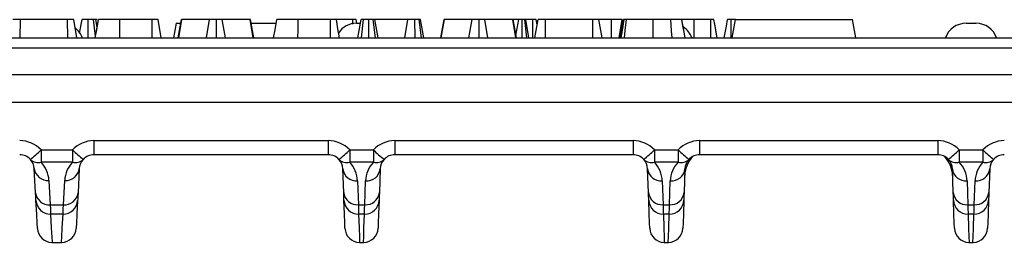
# Model space of a CAD drawing. Units: millimetres. Extents: x -83 to 664, y -32 to 370.
# Drawn here: x 138 to 192, y 125 to 137 of the extents above; entities that cross this region are included whole.
import ezdxf

# ---------------------------------------------------------------- set-up
doc = ezdxf.new("R2010")
doc.units = ezdxf.units.MM

msp = doc.modelspace()

# ---------------------------------------------------------------- linework, layer by layer
at = {"color": 7, "linetype": 'Continuous', "lineweight": 25}
for p, q in [((138.30462, 136.025637), (138.308665, 137.025637)), ((140.893463, 137.025637), (138.308665, 137.025637)), ((140.898161, 136.025637), (140.893463, 137.025637)), ((141.404531, 136.025637), (141.228091, 137.025637)), ((141.548838, 136.280364), (141.68025, 137.025637)), ((142.01953, 136.025637), (142.02079, 137.025637)), ((142.423152, 136.128354), (142.315216, 137.025637)), ((142.509544, 136.614256), (142.437006, 137.025637)), ((142.512682, 137.025637), (142.437006, 137.025637)), ((145.509206, 137.025637), (143.742652, 137.025637)), ((145.512826, 136.025637), (145.509206, 137.025637)), ((146.013067, 136.025637), (145.83674, 137.025637)), ((146.820541, 136.825637), (146.679479, 136.025637)), ((146.820541, 136.825637), (147.055915, 136.825637)), ((146.938203, 136.025637), (147.115659, 137.025637)), ((146.965807, 136.025637), (147.136943, 137.025637)), ((147.136943, 137.025637), (147.115659, 137.025637)), ((148.646909, 137.025637), (147.136943, 137.025637)), ((148.478038, 136.025637), (148.646909, 137.025637)), ((149.037901, 136.025637), (149.037111, 137.025637)), ((149.51645, 136.025637), (149.349274, 137.025637)), ((150.873429, 137.025637), (149.349274, 137.025637)), ((151.045088, 136.025637), (150.873429, 137.025637)), ((150.89353, 137.025637), (150.873429, 137.025637)), ((151.070711, 136.025637), (150.89353, 137.025637)), ((150.897901, 136.825637), (152.288922, 136.825637)), ((155.256233, 137.025637), (153.489679, 137.025637)), ((156.489645, 137.025637), (155.610117, 137.025637)), ((156.49062, 136.784465), (156.489645, 137.025637)), ((156.704782, 136.825637), (156.66944, 137.025637)), ((156.704787, 136.825637), (156.66944, 137.025637)), ((156.693379, 136.825637), (156.902846, 136.825637)), ((156.762035, 136.025637), (156.938362, 137.025637)), ((156.961858, 136.025637), (157.073159, 137.025637)), ((157.355348, 136.025637), (157.354578, 137.025637)), ((157.721457, 136.025637), (157.595794, 137.025637)), ((157.871445, 136.025637), (157.695119, 137.025637)), ((159.493598, 137.025637), (157.695119, 137.025637)), ((159.336282, 136.025637), (159.493598, 137.025637)), ((159.885983, 136.025637), (159.881436, 137.025637)), ((160.236127, 136.025637), (160.103733, 137.025637)), ((160.368743, 136.025637), (160.192416, 137.025637)), ((161.293879, 136.025637), (161.471335, 137.025637)), ((161.321482, 136.025637), (161.492618, 137.025637)), ((161.492618, 137.025637), (161.471335, 137.025637)), ((163.002584, 137.025637), (161.492618, 137.025637)), ((162.833714, 136.025637), (163.002584, 137.025637)), ((163.393577, 136.025637), (163.392788, 137.025637)), ((163.872125, 136.025637), (163.704949, 137.025637)), ((165.229105, 137.025637), (163.704949, 137.025637)), ((165.400764, 136.025637), (165.229105, 137.025637)), ((165.249206, 137.025637), (165.229105, 137.025637)), ((165.426386, 136.025637), (165.249206, 137.025637)), ((165.555571, 137.025637), (165.249206, 137.025637)), ((165.402758, 136.158996), (165.555571, 137.025637)), ((165.743857, 136.025637), (165.747351, 137.025637)), ((166.006943, 136.025637), (165.884338, 137.025637)), ((166.115459, 136.025637), (165.939131, 137.025637)), ((166.320125, 137.025637), (165.939131, 137.025637)), ((166.323874, 136.025637), (166.320125, 137.025637)), ((166.432879, 136.025637), (166.609713, 137.025637)), ((166.55994, 136.744174), (166.510193, 137.025637)), ((167.015971, 136.025637), (167.020016, 137.025637)), ((169.604814, 137.025637), (167.020016, 137.025637)), ((169.609512, 136.025637), (169.604814, 137.025637)), ((170.115882, 136.025637), (169.939443, 137.025637)), ((170.624063, 137.025637), (169.939443, 137.025637)), ((171.041953, 136.025637), (171.218362, 137.025637)), ((171.528172, 137.025637), (171.514116, 137.025637)), ((176.048719, 137.025637), (175.150606, 137.025637)), ((177.402144, 137.025637), (177.168583, 137.025637)), ((177.225819, 136.025637), (177.402144, 137.025637)), ((177.402144, 137.025637), (183.802145, 137.025637)), ((183.978474, 136.025637), (183.802145, 137.025637)), ((190.013378, 136.825637), (190.282008, 136.825637)), ((190.282008, 136.825637), (190.550637, 136.825637)), ((33.0462, 136.025637), (230.897817, 136.025637)), ((230.897817, 135.457039), (33.0462, 135.457039)), ((32.971182, 134.025638), (230.972829, 134.025638)), ((229.408976, 132.481476), (34.535041, 132.481476)), ((142.330586, 130.397717), (155.143108, 130.397717)), ((142.330586, 130.397717), (142.330586, 129.625638)), ((155.143108, 130.397717), (155.143108, 129.625638)), ((158.780908, 130.397717), (171.803107, 130.397717)), ((158.780908, 130.397717), (158.780908, 129.625638)), ((171.803107, 130.397717), (171.803107, 129.625638)), ((175.440907, 130.397717), (188.463109, 130.397717)), ((175.440907, 130.397717), (175.440907, 129.625638)), ((188.463109, 130.397717), (188.463109, 129.625638)), ((139.444689, 129.887742), (141.159327, 129.887742)), ((139.444689, 129.887742), (139.444689, 129.222842)), ((141.159327, 129.887742), (141.159327, 129.222842)), ((156.314367, 129.887742), (157.609649, 129.887742)), ((156.314367, 129.887742), (156.314367, 129.222842)), ((157.609649, 129.887742), (157.609649, 129.222842)), ((172.974368, 129.887742), (174.269649, 129.887742)), ((172.974368, 129.887742), (172.974368, 129.222842)), ((174.269649, 129.887742), (174.269649, 129.222842)), ((189.634367, 129.887742), (190.929651, 129.887742)), ((189.634367, 129.887742), (189.634367, 129.222842)), ((190.929651, 129.887742), (190.929651, 129.222842)), ((141.159327, 129.222842), (139.444689, 129.222842)), ((155.143108, 129.625638), (142.330586, 129.625638)), ((157.609649, 129.222842), (156.314367, 129.222842)), ((171.803107, 129.625638), (158.780908, 129.625638)), ((174.269649, 129.222842), (172.974368, 129.222842)), ((188.463109, 129.625638), (175.440907, 129.625638)), ((190.929651, 129.222842), (189.634367, 129.222842)), ((139.142043, 127.537393), (139.072334, 128.867506)), ((141.531682, 128.867506), (141.461974, 127.537393)), ((155.988096, 127.551342), (155.942621, 128.853557)), ((157.981395, 128.853557), (157.935921, 127.551342)), ((172.648096, 127.551342), (172.60262, 128.853557)), ((174.641394, 128.853557), (174.595922, 127.551342)), ((189.308094, 127.551342), (189.262622, 128.853557)), ((191.301396, 128.853557), (191.255921, 127.551342)), ((139.871238, 128.216555), (139.940946, 126.886442)), ((140.66307, 126.886442), (140.732778, 128.216555)), ((156.742134, 128.188656), (156.787608, 126.886442)), ((157.136408, 126.886442), (157.181882, 128.188656)), ((173.402133, 128.188656), (173.447608, 126.886442)), ((173.796409, 126.886442), (173.841881, 128.188656)), ((190.062135, 128.188656), (190.107607, 126.886442)), ((190.456408, 126.886442), (190.501883, 128.188656)), ((139.940946, 126.886442), (140.66307, 126.886442)), ((156.787608, 126.886442), (157.136408, 126.886442)), ((173.447608, 126.886442), (173.796409, 126.886442)), ((190.107607, 126.886442), (190.456408, 126.886442)), ((140.641371, 126.368886), (139.962646, 126.368886)), ((157.12195, 126.368886), (156.802067, 126.368886)), ((173.781949, 126.368886), (173.462069, 126.368886)), ((190.441951, 126.368886), (190.122067, 126.368886)), ((140.043331, 124.825637), (140.560685, 124.825637)), ((156.85583, 124.825637), (157.068186, 124.825637)), ((173.515829, 124.825637), (173.728185, 124.825637)), ((190.175831, 124.825637), (190.388187, 124.825637))]:
    msp.add_line(p, q, dxfattribs=at)
at = {"color": 7, "linetype": 'Continuous', "lineweight": 25, "flags": 128}
for points in [[(142.40489, 136.025637), (142.473204, 136.409863), (142.582686, 137.025637)], [(142.406359, 136.025637), (142.485706, 136.475637), (142.582686, 137.025637)], [(143.740117, 136.025637), (143.741258, 136.475637), (143.742652, 137.025637)], [(152.153386, 136.025637), (152.232733, 136.475637), (152.329713, 137.025637)], [(153.487067, 136.025637), (153.488243, 136.475637), (153.489679, 137.025637)], [(155.259853, 136.025637), (155.258037, 136.527157), (155.256233, 137.025637)], [(155.760094, 136.025637), (155.671662, 136.52716), (155.583767, 137.025637)], [(170.627246, 136.025637), (170.626381, 136.297903), (170.625221, 136.66177), (170.624063, 137.025637)], [(171.096657, 136.025637), (171.184799, 136.522831), (171.273936, 137.025637)], [(171.161206, 136.025637), (171.225404, 136.429761), (171.32005, 137.025637)], [(171.328806, 136.025637), (171.373531, 136.429766), (171.439476, 137.025637)], [(172.90562, 136.025637), (172.905653, 136.475637), (172.905692, 137.025637)], [(173.948594, 136.025637), (173.915153, 136.418455), (173.863464, 137.025637)], [(174.6488, 136.025637), (174.591898, 136.348243), (174.532157, 136.68694), (174.472415, 137.025637)], [(174.649015, 136.025637), (174.558106, 136.540405), (174.472415, 137.025637)], [(175.148567, 136.025637), (175.149485, 136.475637), (175.150606, 137.025637)], [(176.052868, 136.025637), (176.051586, 136.334426), (176.050153, 136.680032), (176.048719, 137.025637)], [(176.405245, 136.025637), (176.35273, 136.322777), (176.290622, 136.674208), (176.228514, 137.025637)], [(176.405271, 136.025637), (176.350891, 136.333294), (176.289704, 136.679465), (176.228514, 137.025637)], [(176.794728, 136.025637), (176.845175, 136.310748), (176.908421, 136.668193), (176.971665, 137.025637)], [(177.166256, 136.025637), (177.16692, 136.310791), (177.167752, 136.668214), (177.168583, 137.025637)], [(139.163742, 127.123348), (139.159768, 127.199182), (139.152485, 127.338136), (139.142043, 127.537393)], [(139.244428, 125.583769), (139.24278, 125.615212), (139.229599, 125.866726), (139.203246, 126.369562), (139.163742, 127.123348)], [(141.440275, 127.123348), (141.40077, 126.369562), (141.374418, 125.866726), (141.361236, 125.615212), (141.359589, 125.583769)], [(141.461974, 127.537393), (141.451531, 127.338136), (141.444249, 127.199182), (141.440275, 127.123348)], [(156.002555, 127.137297), (155.999907, 127.213131), (155.995054, 127.352085), (155.988096, 127.551342)], [(156.056318, 125.597718), (156.05522, 125.629161), (156.046437, 125.880675), (156.028877, 126.383511), (156.002555, 127.137297)], [(157.921462, 127.137297), (157.895139, 126.383511), (157.87758, 125.880675), (157.868797, 125.629161), (157.867699, 125.597718)], [(157.935921, 127.551342), (157.928962, 127.352085), (157.924111, 127.213131), (157.921462, 127.137297)], [(172.662556, 127.137297), (172.659906, 127.213131), (172.655054, 127.352085), (172.648096, 127.551342)], [(172.716319, 125.597718), (172.715219, 125.629161), (172.706437, 125.880675), (172.688877, 126.383511), (172.662556, 127.137297)], [(174.581462, 127.137297), (174.55514, 126.383511), (174.537581, 125.880675), (174.528798, 125.629161), (174.527698, 125.597718)], [(174.595922, 127.551342), (174.588963, 127.352085), (174.584111, 127.213131), (174.581462, 127.137297)], [(189.322555, 127.137297), (189.319905, 127.213131), (189.315053, 127.352085), (189.308094, 127.551342)], [(189.376318, 125.597718), (189.375218, 125.629161), (189.366435, 125.880675), (189.348876, 126.383511), (189.322555, 127.137297)], [(191.241464, 127.137297), (191.215139, 126.383511), (191.19758, 125.880675), (191.188797, 125.629161), (191.1877, 125.597718)], [(191.255921, 127.551342), (191.248962, 127.352085), (191.24411, 127.213131), (191.241464, 127.137297)], [(139.940946, 126.886442), (139.951389, 126.637371), (139.958671, 126.463677), (139.962646, 126.368886)], [(140.641371, 126.368886), (140.645345, 126.463677), (140.652628, 126.637371), (140.66307, 126.886442)], [(156.787608, 126.886442), (156.794566, 126.637371), (156.799419, 126.463677), (156.802067, 126.368886)], [(157.12195, 126.368886), (157.124598, 126.463677), (157.12945, 126.637371), (157.136408, 126.886442)], [(173.447608, 126.886442), (173.454567, 126.637371), (173.459419, 126.463677), (173.462069, 126.368886)], [(173.781949, 126.368886), (173.784598, 126.463677), (173.78945, 126.637371), (173.796409, 126.886442)], [(190.107607, 126.886442), (190.114566, 126.637371), (190.119418, 126.463677), (190.122067, 126.368886)], [(190.441951, 126.368886), (190.444597, 126.463677), (190.449449, 126.637371), (190.456408, 126.886442)]]:
    msp.add_lwpolyline(points, dxfattribs=at)
at = {"color": 8, "linetype": 'Continuous', "lineweight": 25, "flags": 128}
for points in [[(139.962646, 126.368886), (140.00215, 125.613305), (140.028502, 125.109268), (140.041684, 124.857156), (140.043331, 124.825637)], [(140.560685, 124.825637), (140.562333, 124.857156), (140.575514, 125.109268), (140.601867, 125.613305), (140.641371, 126.368886)], [(156.802067, 126.368886), (156.82839, 125.613305), (156.845949, 125.109268), (156.854733, 124.857156), (156.85583, 124.825637)], [(157.068186, 124.825637), (157.069284, 124.857156), (157.078067, 125.109268), (157.095627, 125.613305), (157.12195, 126.368886)], [(173.462069, 126.368886), (173.48839, 125.613305), (173.505949, 125.109268), (173.514732, 124.857156), (173.515829, 124.825637)], [(173.728185, 124.825637), (173.729285, 124.857156), (173.738068, 125.109268), (173.755627, 125.613305), (173.781949, 126.368886)], [(190.122067, 126.368886), (190.148389, 125.613305), (190.165948, 125.109268), (190.174731, 124.857156), (190.175831, 124.825637)], [(190.388187, 124.825637), (190.389284, 124.857156), (190.398067, 125.109268), (190.415626, 125.613305), (190.441951, 126.368886)]]:
    msp.add_lwpolyline(points, dxfattribs=at)
at = {"color": 7, "linetype": 'Continuous', "lineweight": 25}
for centre, radius, start, end in [((156.693379, 135.625637), 1.2, 90, 146.2636454), ((190.013379, 135.625637), 1.2, 90, 160.5287794), ((190.550637, 135.625637), 1.2, 19.4712206, 90), ((140.570637, 135.625637), 1.2, 19.4712206, 51.4428311), ((173.890637, 135.625637), 1.2, 19.4712206, 56.1699125), ((138.273431, 128.797718), 1.6, 42.942607, 90), ((142.330586, 128.797718), 1.6, 90, 137.057393), ((155.143109, 128.797718), 1.6, 42.942607, 90), ((158.780908, 128.797718), 1.6, 90, 137.057393), ((171.803109, 128.797718), 1.6, 42.942607, 90), ((175.440908, 128.797718), 1.6, 90, 137.057393), ((188.463109, 128.797718), 1.6, 42.942607, 90), ((192.100908, 128.797718), 1.6, 90, 137.057393), ((134.131874, 135.314557), 7.594493, 308.4952118, 314.3918387), ((146.472281, 135.314717), 7.594704, 225.6082605, 231.5047253), ((151.001484, 135.314641), 7.594601, 308.4952154, 314.3917627), ((162.922533, 135.314641), 7.594601, 225.6082373, 231.5047846), ((167.661111, 135.315071), 7.595169, 308.495398, 314.3915078), ((179.582906, 135.315071), 7.595169, 225.6084922, 231.504602), ((184.32111, 135.315071), 7.595169, 308.495398, 314.3915078), ((196.242248, 135.314297), 7.594155, 225.6079618, 231.5048431), ((138.273431, 128.825637), 0.8, 42.942607, 90), ((139.2786, 129.798844), 0.59947, 225.5849143, 286.0848548), ((138.273431, 128.825637), 0.8, 3, 42.942607), ((138.273431, 128.132817), 1.6, 3, 42.942607), ((142.330586, 128.132817), 1.6, 137.057393, 177), ((141.325417, 129.798844), 0.599469, 253.9151114, 314.4151022), ((142.330586, 128.825637), 0.8, 137.057393, 177), ((142.330586, 128.825637), 0.8, 90, 137.057393), ((155.143109, 128.825637), 0.8, 42.942607, 90), ((156.148278, 129.798845), 0.599471, 225.5849631, 286.0848406), ((155.143109, 128.825637), 0.8, 2, 42.942607), ((155.143109, 128.132817), 1.6, 2, 42.942607), ((158.780908, 128.132817), 1.6, 137.057393, 178), ((157.775739, 129.798845), 0.599471, 253.9151594, 314.4150369), ((158.780908, 128.825637), 0.8, 137.057393, 178), ((158.780908, 128.825637), 0.8, 90, 137.057393), ((171.803109, 128.825637), 0.8, 42.942607, 90), ((172.808278, 129.798843), 0.599469, 225.5848482, 286.0849901), ((171.803109, 128.825637), 0.8, 2, 42.942607), ((171.803109, 128.132817), 1.6, 2, 42.942607), ((175.440908, 128.132817), 1.6, 137.057393, 178), ((174.435738, 129.798848), 0.599473, 253.9152426, 314.4149191), ((176.227427, 128.425637), 1.6, 135.5613565, 178), ((175.440908, 128.825637), 0.8, 137.057393, 178), ((175.440908, 128.825637), 0.8, 90, 137.057393), ((188.463109, 128.825637), 0.8, 42.942607, 90), ((187.676589, 128.425637), 1.6, 2, 43.1451452), ((189.468278, 129.798848), 0.599473, 225.5850809, 286.0847574), ((188.463109, 128.825637), 0.8, 2, 42.942607), ((188.463109, 128.132817), 1.6, 2, 42.942607), ((192.100908, 128.132817), 1.6, 137.057393, 178), ((191.09574, 129.79884), 0.599466, 253.9150478, 314.4152523), ((192.100908, 128.825637), 0.8, 137.057393, 178), ((192.100908, 128.825637), 0.8, 90, 137.057393), ((139.812969, 128.960759), 0.746482, 187.1763293, 274.477016), ((140.791048, 128.960759), 0.746482, 265.5230206, 352.8236602), ((156.686608, 128.935027), 0.748434, 186.2492918, 274.2546768), ((157.237409, 128.935027), 0.748434, 265.7453232, 353.7507082), ((173.346609, 128.93503), 0.748437, 186.2494881, 274.2544805), ((173.89741, 128.935024), 0.748431, 265.7450793, 353.7509521), ((190.006608, 128.935027), 0.748434, 186.2492694, 274.2546992), ((190.557407, 128.93503), 0.748437, 265.7455195, 353.7505119), ((139.882676, 127.630645), 0.746481, 187.1762275, 274.4770655), ((139.960496, 127.166822), 0.797939, 183.1231856, 270.1543965), ((140.643521, 127.166822), 0.797939, 269.8455916, 356.876853), ((140.721341, 127.630645), 0.74648, 265.5228941, 352.8237867), ((156.73208, 127.632811), 0.748431, 186.2491457, 274.2548336), ((156.800023, 127.166902), 0.798018, 182.1260189, 270.1467477), ((157.123993, 127.166902), 0.798018, 269.8533056, 357.8739812), ((157.191937, 127.632811), 0.748431, 265.7451664, 353.7508543), ((173.392081, 127.632812), 0.748432, 186.2492184, 274.2548134), ((173.460022, 127.166899), 0.798016, 182.1258365, 270.1469301), ((173.783994, 127.1669), 0.798017, 269.853159, 357.8740744), ((173.851935, 127.632813), 0.748434, 265.7453131, 353.7506552), ((190.052081, 127.632813), 0.748434, 186.2493448, 274.2546869), ((190.120024, 127.166902), 0.798019, 182.1260481, 270.1467185), ((190.443991, 127.166905), 0.798022, 269.8534989, 357.8737345), ((190.511937, 127.63281), 0.748431, 265.7450944, 353.7508739), ((140.043332, 125.625637), 0.8, 183, 268.9568146), ((140.560685, 125.625637), 0.8, 270.7399193, 357), ((156.85583, 125.625637), 0.8, 182, 268.9467351), ((157.068186, 125.625637), 0.8, 270.7403237, 358), ((173.51583, 125.625637), 0.8, 182, 268.9467351), ((173.728186, 125.625637), 0.8, 270.7403237, 358), ((190.17583, 125.625637), 0.8, 182, 268.9467351), ((190.388186, 125.625637), 0.8, 270.7403237, 358)]:
    msp.add_arc(centre, radius, start, end, dxfattribs=at)
for points, knots in [([(138.308665, 137.025637), (138.254195, 137.025637), (138.161968, 137.025637), (138.036152, 137.025637), (137.957981, 137.025637), (137.905919, 137.025637), (137.900439, 137.025637), (137.898361, 137.025637)], [0, 0, 0, 0, 0.262396467, 0.44427293, 0.682209719, 0.879519058, 1, 1, 1, 1]), ([(141.228091, 137.025637), (141.22097, 137.025637), (141.206735, 137.025637), (141.136399, 137.025637), (141.045647, 137.025637), (140.967177, 137.025637), (140.91583, 137.025637), (140.893463, 137.025637)], [0, 0, 0, 0, 0.285276356, 0.570279812, 0.725892284, 0.880598273, 1, 1, 1, 1]), ([(142.02079, 137.025637), (141.975833, 137.025637), (141.885416, 137.025637), (141.779231, 137.025637), (141.70767, 137.025637), (141.68249, 137.025637), (141.680813, 137.025637), (141.68025, 137.025637)], [0, 0, 0, 0, 0.244375075, 0.491476716, 0.658575693, 0.885479121, 1, 1, 1, 1]), ([(142.315216, 137.025637), (142.28709, 137.025637), (142.219019, 137.025637), (142.112274, 137.025637), (142.042436, 137.025637), (142.02079, 137.025637)], [0, 0, 0, 0, 0.3269916037, 0.7914093472, 1, 1, 1, 1]), ([(142.437006, 137.025637), (142.433265, 137.025637), (142.424772, 137.025637), (142.368908, 137.025637), (142.326878, 137.025637), (142.315216, 137.025637)], [0, 0, 0, 0, 0.362561468, 0.823133721, 1, 1, 1, 1]), ([(143.742652, 137.025637), (143.606207, 137.025637), (143.331703, 137.025637), (142.966843, 137.025637), (142.702075, 137.025637), (142.590015, 137.025637), (142.584204, 137.025637), (142.582686, 137.025637)], [0, 0, 0, 0, 0.220735827, 0.444083396, 0.682356343, 0.916987252, 1, 1, 1, 1]), ([(145.83674, 137.025637), (145.834086, 137.025637), (145.829877, 137.025637), (145.783748, 137.025637), (145.717339, 137.025637), (145.620965, 137.025637), (145.548901, 137.025637), (145.509206, 137.025637)], [0, 0, 0, 0, 0.279246959, 0.442816174, 0.608159446, 0.784165659, 1, 1, 1, 1]), ([(149.037111, 137.025637), (148.989732, 137.025637), (148.904373, 137.025637), (148.792886, 137.025637), (148.703091, 137.025637), (148.667875, 137.025637), (148.646909, 137.025637)], [0, 0, 0, 0, 0.237083594, 0.427124744, 0.658930718, 1, 1, 1, 1]), ([(149.349274, 137.025637), (149.334222, 137.025637), (149.303967, 137.025637), (149.234965, 137.025637), (149.148824, 137.025637), (149.082345, 137.025637), (149.045121, 137.025637), (149.037111, 137.025637)], [0, 0, 0, 0, 0.279946975, 0.562697567, 0.754706182, 0.947216706, 1, 1, 1, 1]), ([(153.489679, 137.025637), (153.349081, 137.025637), (153.091487, 137.025637), (152.738531, 137.025637), (152.474102, 137.025637), (152.341187, 137.025637), (152.332409, 137.025637), (152.329713, 137.025637)], [0, 0, 0, 0, 0.228033277, 0.417785753, 0.653295097, 0.893522162, 1, 1, 1, 1]), ([(155.583767, 137.025637), (155.581113, 137.025637), (155.576904, 137.025637), (155.530775, 137.025637), (155.464367, 137.025637), (155.367992, 137.025637), (155.295928, 137.025637), (155.256233, 137.025637)], [0, 0, 0, 0, 0.279246684, 0.442815666, 0.608158655, 0.784164695, 1, 1, 1, 1]), ([(156.66944, 137.025637), (156.664215, 137.025637), (156.656266, 137.025637), (156.616345, 137.025637), (156.57697, 137.025637), (156.533963, 137.025637), (156.504044, 137.025637), (156.489645, 137.025637)], [0, 0, 0, 0, 0.373554597, 0.56832583, 0.716380576, 0.86350122, 1, 1, 1, 1]), ([(157.073159, 137.025637), (157.039557, 137.025637), (156.980347, 137.025637), (156.942772, 137.025637), (156.939509, 137.025637), (156.938362, 137.025637)], [0, 0, 0, 0, 0.4596689506, 0.8099898464, 1, 1, 1, 1]), ([(157.354578, 137.025637), (157.306779, 137.025637), (157.233372, 137.025637), (157.138248, 137.025637), (157.095151, 137.025637), (157.073159, 137.025637)], [0, 0, 0, 0, 0.477553664, 0.733401442, 1, 1, 1, 1]), ([(157.595794, 137.025637), (157.562479, 137.025637), (157.510874, 137.025637), (157.425259, 137.025637), (157.378493, 137.025637), (157.354578, 137.025637)], [0, 0, 0, 0, 0.470893312, 0.729427482, 1, 1, 1, 1]), ([(157.695119, 137.025637), (157.690477, 137.025637), (157.681179, 137.025637), (157.629734, 137.025637), (157.599115, 137.025637), (157.595794, 137.025637)], [0, 0, 0, 0, 0.47048947, 0.942571075, 1, 1, 1, 1]), ([(159.881436, 137.025637), (159.830947, 137.025637), (159.737528, 137.025637), (159.605718, 137.025637), (159.534554, 137.025637), (159.500457, 137.025637), (159.493598, 137.025637)], [0, 0, 0, 0, 0.307421524, 0.568813945, 0.913263314, 1, 1, 1, 1]), ([(160.103733, 137.025637), (160.076293, 137.025637), (160.026349, 137.025637), (159.941541, 137.025637), (159.895721, 137.025637), (159.881436, 137.025637)], [0, 0, 0, 0, 0.456277123, 0.830482149, 1, 1, 1, 1]), ([(160.192416, 137.025637), (160.18936, 137.025637), (160.184649, 137.025637), (160.152365, 137.025637), (160.120251, 137.025637), (160.103733, 137.025637)], [0, 0, 0, 0, 0.472982245, 0.728924922, 1, 1, 1, 1]), ([(163.392788, 137.025637), (163.345408, 137.025637), (163.260049, 137.025637), (163.148561, 137.025637), (163.058767, 137.025637), (163.023551, 137.025637), (163.002584, 137.025637)], [0, 0, 0, 0, 0.237085166, 0.42712583, 0.658930772, 1, 1, 1, 1]), ([(163.704949, 137.025637), (163.689897, 137.025637), (163.659642, 137.025637), (163.590641, 137.025637), (163.5045, 137.025637), (163.438021, 137.025637), (163.400797, 137.025637), (163.392788, 137.025637)], [0, 0, 0, 0, 0.279947741, 0.562697787, 0.754707393, 0.94721703, 1, 1, 1, 1]), ([(165.747351, 137.025637), (165.721845, 137.025637), (165.670558, 137.025637), (165.609127, 137.025637), (165.572264, 137.025637), (165.55719, 137.025637), (165.556069, 137.025637), (165.555571, 137.025637)], [0, 0, 0, 0, 0.250397616, 0.503484467, 0.681190775, 0.858394239, 1, 1, 1, 1]), ([(165.884338, 137.025637), (165.873647, 137.025637), (165.844101, 137.025637), (165.794967, 137.025637), (165.759304, 137.025637), (165.747351, 137.025637)], [0, 0, 0, 0, 0.273768095, 0.756603344, 1, 1, 1, 1]), ([(165.939131, 137.025637), (165.93747, 137.025637), (165.934121, 137.025637), (165.904981, 137.025637), (165.886342, 137.025637), (165.884338, 137.025637)], [0, 0, 0, 0, 0.467613628, 0.942765769, 1, 1, 1, 1]), ([(166.510193, 137.025637), (166.504083, 137.025637), (166.494726, 137.025637), (166.451016, 137.025637), (166.408289, 137.025637), (166.363563, 137.025637), (166.33363, 137.025637), (166.320125, 137.025637)], [0, 0, 0, 0, 0.3711852424, 0.5685758309, 0.7218375411, 0.8745034915, 1, 1, 1, 1]), ([(167.020016, 137.025637), (166.965546, 137.025637), (166.873319, 137.025637), (166.747503, 137.025637), (166.669333, 137.025637), (166.617271, 137.025637), (166.611791, 137.025637), (166.609713, 137.025637)], [0, 0, 0, 0, 0.262396744, 0.444272345, 0.682209384, 0.879518931, 1, 1, 1, 1]), ([(169.939443, 137.025637), (169.932322, 137.025637), (169.918086, 137.025637), (169.847751, 137.025637), (169.756999, 137.025637), (169.678528, 137.025637), (169.62718, 137.025637), (169.604814, 137.025637)], [0, 0, 0, 0, 0.2852759995, 0.5702782831, 0.7258920914, 0.8805978171, 1, 1, 1, 1]), ([(171.218362, 137.025637), (171.162602, 137.025637), (171.045972, 137.025637), (170.828309, 137.025637), (170.683, 137.025637), (170.624063, 137.025637)], [0, 0, 0, 0, 0.352539325, 0.737391254, 1, 1, 1, 1]), ([(171.32005, 137.025637), (171.308125, 137.025637), (171.290013, 137.025637), (171.278346, 137.025637), (171.275413, 137.025637), (171.273936, 137.025637)], [0, 0, 0, 0, 0.489021697, 0.742696735, 1, 1, 1, 1]), ([(171.439476, 137.025637), (171.422976, 137.025637), (171.391351, 137.025637), (171.347952, 137.025637), (171.329469, 137.025637), (171.32005, 137.025637)], [0, 0, 0, 0, 0.3485116813, 0.6680007861, 1, 1, 1, 1]), ([(172.905692, 137.025637), (172.680014, 137.025637), (172.320216, 137.025637), (171.824966, 137.025637), (171.577953, 137.025637), (171.439476, 137.025637)], [0, 0, 0, 0, 0.42507233, 0.677691728, 1, 1, 1, 1]), ([(173.863464, 137.025637), (173.77642, 137.025637), (173.602137, 137.025637), (173.279205, 137.025637), (173.04383, 137.025637), (172.905692, 137.025637)], [0, 0, 0, 0, 0.29187952, 0.58441499, 1, 1, 1, 1]), ([(174.472415, 137.025637), (174.454479, 137.025637), (174.424286, 137.025637), (174.205381, 137.025637), (174.001249, 137.025637), (173.882902, 137.025637), (173.863464, 137.025637)], [0, 0, 0, 0, 0.400280985, 0.673809278, 0.9464235, 1, 1, 1, 1]), ([(175.150606, 137.025637), (175.073705, 137.025637), (174.91954, 137.025637), (174.700908, 137.025637), (174.525025, 137.025637), (174.44155, 137.025637), (174.434741, 137.025637), (174.432283, 137.025637)], [0, 0, 0, 0, 0.1924538944, 0.3858148473, 0.6333614318, 0.8676568692, 1, 1, 1, 1]), ([(176.228514, 137.025637), (176.224223, 137.025637), (176.217131, 137.025637), (176.179654, 137.025637), (176.141222, 137.025637), (176.096687, 137.025637), (176.064823, 137.025637), (176.048719, 137.025637)], [0, 0, 0, 0, 0.331628209, 0.548133449, 0.697785997, 0.847270347, 1, 1, 1, 1]), ([(177.168583, 137.025637), (177.135433, 137.025637), (177.086842, 137.025637), (177.028404, 137.025637), (176.994487, 137.025637), (176.974878, 137.025637), (176.972811, 137.025637), (176.971665, 137.025637)], [0, 0, 0, 0, 0.3417250176, 0.5008989457, 0.6608296102, 0.811839553, 1, 1, 1, 1])]:
    msp.add_open_spline(points, degree=3, knots=knots, dxfattribs=at)

doc.saveas('drawing.dxf')
